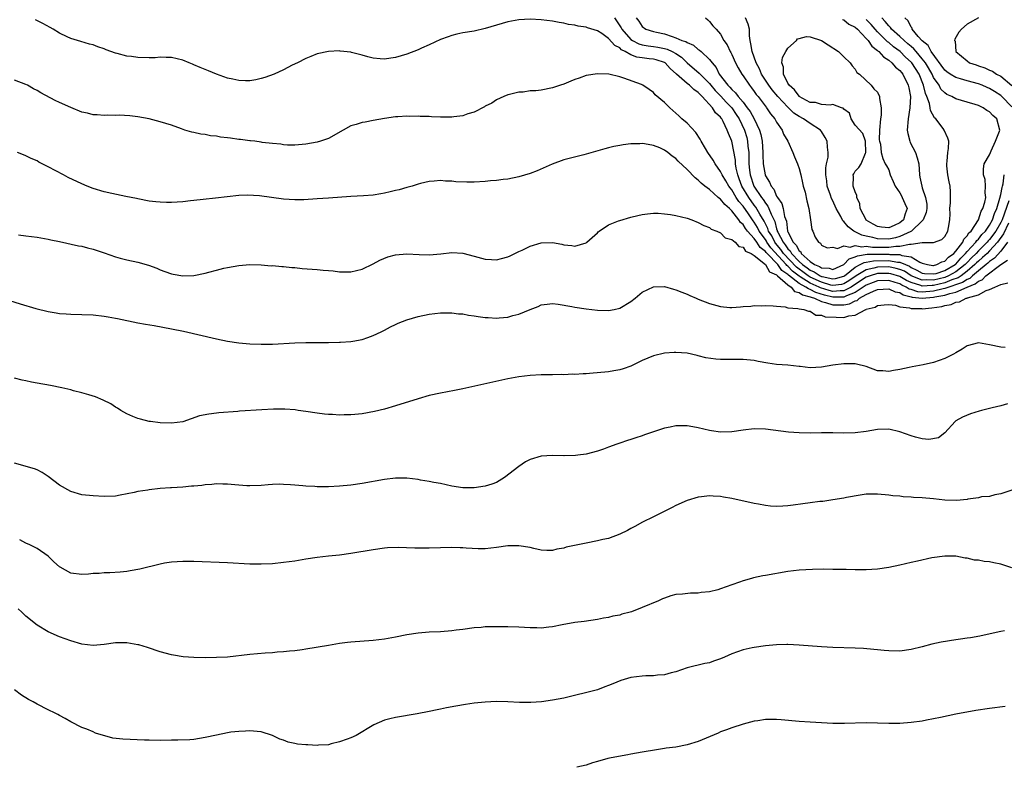
# Model space of a CAD drawing. Units: inches. Extents: x 2619000 to 2622000, y 1536000 to 1539000.
# Drawn here: x 2621096 to 2621272, y 1537304 to 1537437 of the extents above; entities that cross this region are included whole.
import ezdxf

# ---------------------------------------------------------------- set-up
doc = ezdxf.new("R2010")
doc.units = ezdxf.units.IN
doc.header["$MEASUREMENT"] = 0
doc.layers.add('LD26191536_10ft', color=133, linetype='Continuous')

msp = doc.modelspace()

# ---------------------------------------------------------------- linework, layer by layer
at = {"layer": 'LD26191536_10ft'}
for points, elevation in [([(2621272.41, 1537404.41), (2621271.23, 1537401), (2621271, 1537400.53), (2621270.12, 1537399), (2621269, 1537397.46), (2621268.77, 1537397.23), (2621268.6, 1537397), (2621267, 1537395.44), (2621266.58, 1537395), (2621265.78, 1537394.22), (2621265, 1537393.37), (2621264.81, 1537393.19), (2621264.66, 1537393), (2621263, 1537391.72), (2621261.67, 1537391), (2621261, 1537390.73), (2621259, 1537390.24), (2621257.73, 1537390.27), (2621257, 1537390.22), (2621254.99, 1537390.99), (2621253.82, 1537391.82), (2621253, 1537392.14), (2621252.34, 1537392.34), (2621251, 1537392.58), (2621249, 1537392.55), (2621248.36, 1537392.36), (2621247, 1537392.1), (2621245.2, 1537391), (2621243.89, 1537390.11), (2621243, 1537389.57), (2621242.55, 1537389.45), (2621241, 1537389.26), (2621240.66, 1537389.34), (2621239, 1537389.85), (2621237, 1537390.75), (2621236.6, 1537391), (2621235.69, 1537391.69), (2621235, 1537392.17), (2621234.53, 1537392.53), (2621232.22, 1537395), (2621231.73, 1537395.73), (2621230.81, 1537396.81), (2621230.68, 1537397), (2621230.12, 1537398.12), (2621229.56, 1537399), (2621229.45, 1537399.45), (2621228.77, 1537400.77), (2621228, 1537402), (2621227.26, 1537403.26), (2621227, 1537403.59), (2621226.01, 1537405), (2621224.81, 1537407), (2621224.33, 1537408.33), (2621224.06, 1537409), (2621223.78, 1537410.22), (2621223.67, 1537411), (2621223.64, 1537411.64), (2621223, 1537415), (2621222.38, 1537416.38), (2621222.19, 1537417), (2621221.47, 1537418.53), (2621221.21, 1537419), (2621221.11, 1537419.11), (2621221, 1537419.28), (2621220.09, 1537420.09), (2621219.58, 1537421), (2621217.72, 1537423), (2621217.33, 1537423.33), (2621217, 1537423.73), (2621216.22, 1537424.22), (2621215.47, 1537425), (2621215, 1537425.34), (2621213.14, 1537427), (2621212.02, 1537428.02), (2621211.09, 1537429), (2621211, 1537429.06), (2621209.51, 1537429.51), (2621209, 1537429.63), (2621208.27, 1537429.73), (2621207, 1537429.87), (2621206.03, 1537430.03), (2621205, 1537430.42), (2621203.97, 1537431), (2621203.32, 1537431.32), (2621203, 1537431.65), (2621202.1, 1537432.1), (2621201, 1537433.36), (2621199.79, 1537434.21), (2621199, 1537434.7), (2621197.24, 1537435.24), (2621197, 1537435.38), (2621195.55, 1537435.55), (2621195, 1537435.74), (2621193.84, 1537435.84), (2621193, 1537436.09), (2621192.19, 1537436.19), (2621191, 1537436.44), (2621189, 1537436.69), (2621187, 1537436.79), (2621185, 1537436.68), (2621183, 1537436.32), (2621181, 1537435.73), (2621179, 1537435.1), (2621177, 1537434.66), (2621175, 1537434.36), (2621173.91, 1537434.09), (2621173, 1537433.9), (2621172.39, 1537433.61), (2621171, 1537433.14), (2621169, 1537432.2), (2621167.61, 1537431.61), (2621167, 1537431.32), (2621165, 1537430.57), (2621163, 1537429.98), (2621162.14, 1537429.86), (2621161, 1537429.65), (2621160.26, 1537429.74), (2621159, 1537429.83), (2621158.05, 1537430.05), (2621157, 1537430.39), (2621155.13, 1537430.87), (2621155, 1537430.89), (2621153.09, 1537431.09), (2621153, 1537431.12), (2621151, 1537431.04), (2621149, 1537430.59), (2621147.85, 1537430.15), (2621147, 1537429.8), (2621145.51, 1537429), (2621144.56, 1537428.56), (2621143, 1537427.78), (2621141.32, 1537427), (2621139.63, 1537426.37), (2621139, 1537426.19), (2621138.04, 1537425.96), (2621137, 1537425.8), (2621136.2, 1537425.8), (2621135, 1537425.86), (2621133.92, 1537426.08), (2621133, 1537426.29), (2621131, 1537426.98), (2621129.59, 1537427.59), (2621129, 1537427.8), (2621128.14, 1537428.14), (2621127, 1537428.66), (2621126.74, 1537428.74), (2621126.16, 1537429), (2621125, 1537429.47), (2621123, 1537429.94), (2621122.07, 1537429.93), (2621121, 1537429.99), (2621120.1, 1537429.9), (2621119, 1537429.91), (2621117, 1537429.95), (2621115.86, 1537430.14), (2621115, 1537430.21), (2621113.31, 1537430.69), (2621113, 1537430.72), (2621112.15, 1537431), (2621111.31, 1537431.31), (2621111, 1537431.5), (2621109.85, 1537431.85), (2621109, 1537432.22), (2621108.36, 1537432.36), (2621106.8, 1537432.8), (2621105, 1537433.33), (2621104.35, 1537433.65), (2621103, 1537434.28), (2621101.86, 1537435), (2621101.32, 1537435.32), (2621100.03, 1537436.03), (2621098.7, 1537436.7)], 8810), ([(2621202.04, 1537437), (2621203.25, 1537435.25), (2621203.37, 1537435), (2621205, 1537433.17), (2621205.25, 1537433), (2621206.41, 1537432.41), (2621207, 1537432.24), (2621208.05, 1537432.05), (2621209, 1537431.94), (2621209.81, 1537431.81), (2621211, 1537431.54), (2621211.43, 1537431.43), (2621212.36, 1537431), (2621213, 1537430.66), (2621214.02, 1537430.02), (2621215, 1537429.03), (2621217.18, 1537427.18), (2621217.32, 1537427), (2621219, 1537425.3), (2621219.23, 1537425), (2621220.04, 1537424.04), (2621221.04, 1537423.04), (2621221.99, 1537421.99), (2621223, 1537420.95), (2621223.8, 1537419.8), (2621224.32, 1537419), (2621225.29, 1537417), (2621225.67, 1537415.67), (2621225.82, 1537415), (2621225.88, 1537414.12), (2621226.01, 1537413), (2621226.05, 1537412.05), (2621226.06, 1537411), (2621226.17, 1537409.83), (2621226.26, 1537409), (2621226.94, 1537407), (2621228.28, 1537405), (2621228.6, 1537404.6), (2621229, 1537403.95), (2621229.43, 1537403.43), (2621229.62, 1537403), (2621230, 1537402), (2621230.67, 1537400.67), (2621231, 1537399.41), (2621231.11, 1537399.11), (2621231.12, 1537399), (2621231.21, 1537398.79), (2621232.14, 1537397), (2621232.53, 1537396.53), (2621233, 1537395.83), (2621233.44, 1537395.44), (2621233.66, 1537395), (2621235, 1537393.57), (2621235.61, 1537393), (2621236.43, 1537392.43), (2621237, 1537391.99), (2621237.72, 1537391.72), (2621238.79, 1537391), (2621239, 1537390.9), (2621239.14, 1537390.86), (2621241, 1537390.46), (2621241.48, 1537390.52), (2621243, 1537390.93), (2621243.11, 1537391), (2621245, 1537392.53), (2621245.93, 1537393), (2621246.61, 1537393.39), (2621247, 1537393.44), (2621248.3, 1537393.7), (2621251, 1537393.71), (2621252.57, 1537393.43), (2621253, 1537393.43), (2621254, 1537393), (2621254.71, 1537392.71), (2621255, 1537392.51), (2621256.04, 1537392.04), (2621257, 1537391.45), (2621257.39, 1537391.39), (2621259, 1537391.33), (2621259.44, 1537391.44), (2621261, 1537391.97), (2621262.88, 1537393), (2621263, 1537393.11), (2621263.85, 1537394.15), (2621264.73, 1537395), (2621265, 1537395.33), (2621266.55, 1537397), (2621266.72, 1537397.28), (2621267, 1537397.52), (2621267.64, 1537398.36), (2621268.26, 1537399), (2621269, 1537400.05), (2621269.53, 1537401), (2621269.89, 1537402.11), (2621270.29, 1537403), (2621270.85, 1537404.85), (2621271, 1537405.49), (2621271.23, 1537406.77), (2621271.33, 1537407), (2621271.44, 1537407.44), (2621271.63, 1537409)], 8820), ([(2621205.93, 1537437), (2621206.41, 1537436.41), (2621207, 1537435.47), (2621207.66, 1537435), (2621209, 1537434.6), (2621209.53, 1537434.47), (2621211, 1537434.16), (2621212.33, 1537433.67), (2621213, 1537433.48), (2621214.07, 1537433), (2621214.78, 1537432.78), (2621215, 1537432.62), (2621216.13, 1537432.13), (2621217, 1537431.4), (2621217.25, 1537431.25), (2621217.5, 1537431), (2621219, 1537429.6), (2621219.48, 1537429), (2621220.19, 1537428.19), (2621220.75, 1537427), (2621222.27, 1537425), (2621222.65, 1537424.65), (2621223, 1537424.23), (2621223.66, 1537423.66), (2621224.12, 1537423), (2621225, 1537421.96), (2621225.76, 1537421), (2621226.29, 1537420.29), (2621226.97, 1537419), (2621227.96, 1537417), (2621228.19, 1537416.19), (2621228.41, 1537415), (2621228.54, 1537413), (2621228.54, 1537412.54), (2621228.62, 1537411), (2621228.94, 1537409), (2621229, 1537408.85), (2621229.74, 1537407.74), (2621230, 1537407), (2621230.48, 1537406.48), (2621231, 1537405.24), (2621231.14, 1537405), (2621231.93, 1537403.93), (2621232.16, 1537403), (2621232.42, 1537401.58), (2621232.73, 1537400.73), (2621232.93, 1537399), (2621233, 1537398.83), (2621233.92, 1537397), (2621234.49, 1537396.49), (2621235, 1537395.48), (2621235.29, 1537395.29), (2621235.4, 1537395), (2621237, 1537393.54), (2621237.78, 1537393), (2621238.67, 1537392.67), (2621239, 1537392.45), (2621240.38, 1537392.38), (2621241, 1537392.15), (2621243, 1537393.03), (2621243.94, 1537394.06), (2621245, 1537394.37), (2621245.4, 1537394.6), (2621247.16, 1537394.84), (2621251, 1537394.84), (2621251.2, 1537394.8), (2621253, 1537394.8), (2621253.36, 1537394.64), (2621255, 1537394.41), (2621256.54, 1537393.46), (2621257, 1537393.28), (2621257.95, 1537393), (2621258.86, 1537392.86), (2621259, 1537392.86), (2621259.57, 1537393), (2621260.48, 1537393.52), (2621261, 1537393.63), (2621261.66, 1537394.34), (2621262.62, 1537395), (2621263, 1537395.42), (2621264.21, 1537397), (2621264.43, 1537397.57), (2621265, 1537398.13), (2621265.32, 1537398.68), (2621265.7, 1537399), (2621267.04, 1537401), (2621267.49, 1537402.51), (2621267.82, 1537403), (2621268.17, 1537404.17), (2621268.31, 1537405), (2621268.2, 1537405.8), (2621268.29, 1537407), (2621268.19, 1537408.19), (2621267.9, 1537409), (2621267.9, 1537410.1), (2621268.05, 1537411), (2621269, 1537412.58), (2621269.14, 1537413), (2621269.31, 1537413.31), (2621270.06, 1537415), (2621270.79, 1537416.79), (2621270.84, 1537417), (2621270.28, 1537419), (2621269.58, 1537419.58), (2621269, 1537420.27), (2621268.5, 1537420.5), (2621267.86, 1537421), (2621267, 1537421.39), (2621266.41, 1537421.59), (2621265, 1537421.98), (2621263, 1537422.57), (2621262.27, 1537423), (2621261.38, 1537423.38), (2621261, 1537423.62), (2621260.33, 1537424.33), (2621259.98, 1537425), (2621259, 1537426.41), (2621258.73, 1537427), (2621258.1, 1537428.1), (2621257.55, 1537429), (2621257, 1537429.71), (2621255.87, 1537431), (2621255.49, 1537431.49), (2621255, 1537431.9), (2621254.42, 1537432.42), (2621253.73, 1537433), (2621253, 1537433.7), (2621251.51, 1537435), (2621251.31, 1537435.31), (2621251, 1537435.58), (2621250.38, 1537436.38), (2621249.78, 1537437)], 8830), ([(2621218.32, 1537437), (2621218.69, 1537436.69), (2621219, 1537436.39), (2621219.63, 1537435.63), (2621220.21, 1537435), (2621221, 1537434.1), (2621221.58, 1537433), (2621222.19, 1537432.19), (2621222.71, 1537431), (2621222.82, 1537430.82), (2621223, 1537430.47), (2621223.67, 1537429), (2621224.11, 1537428.11), (2621224.79, 1537427), (2621225, 1537426.71), (2621226.14, 1537425), (2621226.54, 1537424.54), (2621227, 1537423.91), (2621227.37, 1537423.37), (2621227.68, 1537423), (2621229.11, 1537421.11), (2621229.21, 1537421), (2621229.93, 1537419.93), (2621230.68, 1537419), (2621231, 1537418.39), (2621231.96, 1537417), (2621232.24, 1537416.25), (2621232.98, 1537415), (2621233.91, 1537413), (2621234.21, 1537412.21), (2621234.7, 1537411), (2621235, 1537410.15), (2621235.29, 1537409), (2621235.59, 1537407.59), (2621235.75, 1537407), (2621236.06, 1537405.94), (2621236.41, 1537404.41), (2621236.76, 1537403), (2621237.05, 1537401), (2621237.26, 1537399.26), (2621237.43, 1537399), (2621237.9, 1537397.9), (2621238.45, 1537397), (2621238.81, 1537396.81), (2621239, 1537396.47), (2621240.01, 1537396.01), (2621241, 1537396.1), (2621241.88, 1537395.88), (2621243, 1537396.33), (2621244.14, 1537396.14), (2621245, 1537396.42), (2621246.19, 1537396.19), (2621247, 1537396.3), (2621248.12, 1537396.12), (2621249, 1537396.12), (2621251, 1537396.09), (2621252.3, 1537396.3), (2621253, 1537396.3), (2621254.69, 1537396.68), (2621255, 1537396.64), (2621256.97, 1537396.97), (2621257, 1537396.95), (2621258.96, 1537396.96), (2621259, 1537396.95), (2621260.51, 1537397.49), (2621261, 1537398.01), (2621261.56, 1537399), (2621261.65, 1537399.65), (2621261.89, 1537401), (2621261.94, 1537402.06), (2621261.93, 1537403), (2621262.02, 1537404.02), (2621262.05, 1537405), (2621262.01, 1537406.01), (2621261.94, 1537407), (2621261.76, 1537407.76), (2621261.55, 1537409), (2621261.38, 1537410.62), (2621261.36, 1537411), (2621261.46, 1537411.46), (2621261.56, 1537413), (2621261.7, 1537413.7), (2621261.74, 1537415), (2621261.56, 1537415.56), (2621260.92, 1537417), (2621260.73, 1537417.27), (2621259.41, 1537419), (2621259.2, 1537419.2), (2621258.47, 1537420.47), (2621258.42, 1537421), (2621258.28, 1537421.72), (2621257.79, 1537423), (2621257.54, 1537423.54), (2621257.22, 1537425), (2621256.42, 1537427), (2621255.12, 1537429), (2621255, 1537429.13), (2621254.01, 1537430.01), (2621253.02, 1537431.02), (2621251.86, 1537431.86), (2621251, 1537432.61), (2621250.77, 1537432.77), (2621250.56, 1537433), (2621249, 1537434.52), (2621248.57, 1537435), (2621247.85, 1537435.85), (2621247, 1537436.73)], 8840), ([(2621242.76, 1537436.76), (2621243, 1537436.67), (2621243.91, 1537435.91), (2621245, 1537435.36), (2621245.42, 1537435), (2621247, 1537433.37), (2621247.33, 1537433), (2621247.99, 1537431.99), (2621249, 1537431.22), (2621249.11, 1537431.11), (2621249.26, 1537431), (2621250.06, 1537430.06), (2621251, 1537429.47), (2621251.58, 1537429), (2621252.23, 1537428.23), (2621253, 1537427.61), (2621253.26, 1537427.26), (2621253.5, 1537427), (2621254.5, 1537425), (2621254.57, 1537424.57), (2621254.88, 1537423), (2621254.78, 1537421), (2621254.48, 1537419), (2621254.32, 1537417), (2621254.42, 1537416.42), (2621254.75, 1537415), (2621254.81, 1537414.81), (2621255.78, 1537413), (2621256.07, 1537412.07), (2621256.35, 1537411), (2621256.48, 1537409), (2621256.58, 1537408.58), (2621256.89, 1537407), (2621257, 1537406.72), (2621257.58, 1537405), (2621257.79, 1537403.79), (2621257.81, 1537403), (2621257.68, 1537402.32), (2621257.16, 1537401), (2621257, 1537400.83), (2621255.04, 1537398.96), (2621254.93, 1537398.93), (2621253, 1537398.01), (2621252.22, 1537397.78), (2621251, 1537397.52), (2621249, 1537397.58), (2621248.17, 1537397.83), (2621247, 1537398.09), (2621246.23, 1537398.23), (2621244.76, 1537399), (2621243.75, 1537399.75), (2621243, 1537400.68), (2621242.82, 1537400.82), (2621242.44, 1537401.56), (2621241.64, 1537403), (2621241, 1537404.37), (2621240.79, 1537404.79), (2621240.6, 1537405.4), (2621240.03, 1537407), (2621239.93, 1537407.93), (2621239.76, 1537409), (2621239.75, 1537410.25), (2621239.9, 1537411), (2621240.17, 1537412.17), (2621240.18, 1537413), (2621240.06, 1537413.94), (2621240.02, 1537415), (2621239.66, 1537415.66), (2621239, 1537416.78), (2621238.85, 1537417), (2621237, 1537418.18), (2621235.79, 1537419), (2621235, 1537419.41), (2621234.04, 1537420.04), (2621233, 1537421.08), (2621231.2, 1537423), (2621230.2, 1537424.2), (2621229.62, 1537425), (2621228.31, 1537427), (2621227.93, 1537427.93), (2621227.33, 1537429), (2621226.62, 1537431), (2621226.42, 1537432.42), (2621226.27, 1537433), (2621226.18, 1537433.82), (2621226.15, 1537435), (2621225.91, 1537435.91), (2621225.43, 1537437)], 8850), ([(2621273, 1537421.17), (2621271.2, 1537423), (2621271, 1537423.18), (2621269.9, 1537423.9), (2621269, 1537424.44), (2621268.6, 1537424.6), (2621267.69, 1537425), (2621267, 1537425.26), (2621265, 1537425.79), (2621263.84, 1537426.16), (2621263, 1537426.37), (2621261.97, 1537427), (2621261.4, 1537427.4), (2621261, 1537427.71), (2621258.59, 1537431), (2621258.07, 1537432.07), (2621257, 1537432.92), (2621256.28, 1537433.72), (2621255.21, 1537435), (2621255.18, 1537435.18), (2621255, 1537435.36), (2621254.48, 1537436.48), (2621253.87, 1537437)], 8820), ([(2621267, 1537437), (2621265, 1537435.91), (2621263.98, 1537435), (2621263.5, 1537434.5), (2621262.78, 1537433.22), (2621262.77, 1537433), (2621262.86, 1537432.86), (2621262.99, 1537431), (2621265, 1537429.34), (2621265.43, 1537429), (2621266.63, 1537428.63), (2621267, 1537428.48), (2621268.13, 1537428.13), (2621269, 1537427.72), (2621269.52, 1537427.52), (2621270.25, 1537427), (2621271, 1537426.64), (2621273, 1537424.94)], 8810), ([(2621272.38, 1537400.38), (2621271.5, 1537398.5), (2621270.42, 1537397), (2621269, 1537395.44), (2621268.55, 1537395), (2621267.75, 1537394.25), (2621267, 1537393.63), (2621266.68, 1537393.32), (2621266.39, 1537393), (2621265, 1537391.81), (2621263.92, 1537391), (2621263.38, 1537390.62), (2621262.26, 1537390.26), (2621261, 1537389.76), (2621259, 1537389.27), (2621258.73, 1537389.27), (2621257, 1537389.15), (2621256.75, 1537389.25), (2621255, 1537389.79), (2621254.17, 1537390.17), (2621253, 1537390.88), (2621251.38, 1537391.38), (2621251, 1537391.44), (2621249, 1537391.39), (2621247.68, 1537391), (2621247, 1537390.76), (2621244.73, 1537389.27), (2621244.29, 1537389), (2621243, 1537388.35), (2621242.34, 1537388.34), (2621241, 1537388.2), (2621240.36, 1537388.36), (2621238.84, 1537388.84), (2621238.57, 1537389), (2621237, 1537389.71), (2621235.18, 1537390.82), (2621235, 1537390.92), (2621233.83, 1537391.83), (2621233, 1537392.72), (2621232.83, 1537392.83), (2621232.71, 1537393), (2621229.98, 1537395.98), (2621229.27, 1537397), (2621229.18, 1537397.18), (2621229, 1537397.46), (2621227.89, 1537399), (2621227.6, 1537399.6), (2621227, 1537400.55), (2621226.8, 1537400.8), (2621225.95, 1537402.05), (2621225, 1537403.41), (2621224.27, 1537404.27), (2621223.78, 1537405), (2621223, 1537406.32), (2621222.68, 1537406.68), (2621222.45, 1537407), (2621221.94, 1537407.94), (2621221.3, 1537409), (2621221, 1537409.64), (2621220.03, 1537411), (2621219.66, 1537411.66), (2621218.73, 1537413), (2621218.28, 1537413.72), (2621217.53, 1537415), (2621217.36, 1537415.36), (2621216.55, 1537416.55), (2621215, 1537418.22), (2621214.1, 1537419), (2621213.55, 1537419.55), (2621212.5, 1537420.5), (2621211.93, 1537421), (2621211, 1537421.94), (2621209.32, 1537423.32), (2621209, 1537423.71), (2621208.25, 1537424.25), (2621207.14, 1537425), (2621206.89, 1537425.11), (2621203.73, 1537426.27), (2621203, 1537426.49), (2621201.02, 1537426.98), (2621199, 1537427.06), (2621197, 1537426.72), (2621195.73, 1537426.27), (2621195, 1537426.03), (2621194.29, 1537425.71), (2621193, 1537425.19), (2621192.45, 1537425), (2621191, 1537424.52), (2621189, 1537424.15), (2621188.02, 1537424.02), (2621187, 1537423.98), (2621185.77, 1537423.77), (2621185, 1537423.75), (2621183.33, 1537423.33), (2621183, 1537423.28), (2621182.28, 1537423), (2621181, 1537422.4), (2621180.18, 1537421.82), (2621179, 1537421.27), (2621178.85, 1537421.15), (2621177, 1537420.19), (2621175.88, 1537419.88), (2621175, 1537419.52), (2621173.36, 1537419.36), (2621173, 1537419.29), (2621171.32, 1537419.32), (2621171, 1537419.31), (2621169.37, 1537419.37), (2621169, 1537419.4), (2621167.4, 1537419.4), (2621167, 1537419.46), (2621165.42, 1537419.42), (2621165, 1537419.47), (2621163.37, 1537419.37), (2621163, 1537419.37), (2621161, 1537419.08), (2621159, 1537418.72), (2621157.56, 1537418.44), (2621157, 1537418.37), (2621155.98, 1537418.02), (2621155, 1537417.74), (2621153.64, 1537417), (2621151, 1537415.49), (2621149.56, 1537415), (2621149, 1537414.83), (2621147, 1537414.49), (2621145.64, 1537414.36), (2621145, 1537414.32), (2621143.69, 1537414.31), (2621143, 1537414.36), (2621142.48, 1537414.48), (2621141, 1537414.59), (2621139.19, 1537414.81), (2621139, 1537414.85), (2621137.84, 1537415), (2621137.11, 1537415.11), (2621137, 1537415.11), (2621135.34, 1537415.34), (2621135, 1537415.35), (2621133.54, 1537415.54), (2621133, 1537415.62), (2621131.74, 1537415.74), (2621131, 1537415.93), (2621129.97, 1537415.97), (2621129, 1537416.22), (2621128.26, 1537416.26), (2621127, 1537416.55), (2621126.62, 1537416.62), (2621125.4, 1537417), (2621124.8, 1537417.2), (2621123, 1537417.87), (2621121, 1537418.49), (2621119, 1537419), (2621117, 1537419.37), (2621115.54, 1537419.54), (2621113.65, 1537419.65), (2621113, 1537419.62), (2621111.66, 1537419.66), (2621111, 1537419.59), (2621109.73, 1537419.73), (2621109, 1537419.72), (2621108, 1537420), (2621107, 1537420.21), (2621105, 1537421.04), (2621103, 1537421.95), (2621102.26, 1537422.26), (2621099.65, 1537423.65), (2621099, 1537424.05), (2621098.36, 1537424.36), (2621097.27, 1537425), (2621097, 1537425.15), (2621095, 1537425.91)], 8800), ([(2621272.21, 1537397), (2621271, 1537395.41), (2621269.87, 1537394.13), (2621269, 1537393.55), (2621268.71, 1537393.29), (2621268.37, 1537393), (2621267, 1537391.89), (2621265.94, 1537391), (2621265.46, 1537390.54), (2621265, 1537390.37), (2621264.19, 1537389.81), (2621261, 1537388.75), (2621260.69, 1537388.7), (2621259, 1537388.24), (2621257, 1537388.09), (2621256.17, 1537388.17), (2621255, 1537388.56), (2621254.65, 1537388.65), (2621254.13, 1537389), (2621253.36, 1537389.36), (2621253, 1537389.57), (2621252.16, 1537389.84), (2621251, 1537390.17), (2621249, 1537390.09), (2621248.2, 1537389.8), (2621247, 1537389.35), (2621245, 1537388.05), (2621243.45, 1537387.45), (2621243, 1537387.22), (2621241.19, 1537387.19), (2621241, 1537387.17), (2621239.55, 1537387.55), (2621238.01, 1537388.01), (2621237, 1537388.58), (2621236.66, 1537388.66), (2621236.21, 1537389), (2621235, 1537389.64), (2621233.13, 1537391.13), (2621233, 1537391.26), (2621231.95, 1537391.95), (2621231.21, 1537393), (2621229.29, 1537395), (2621229.15, 1537395.15), (2621229, 1537395.37), (2621228.07, 1537396.07), (2621227.47, 1537397), (2621227, 1537397.68), (2621225.81, 1537399), (2621225.45, 1537399.45), (2621225, 1537400.16), (2621224.53, 1537400.53), (2621224.25, 1537401), (2621223, 1537402.61), (2621222.59, 1537403), (2621221.73, 1537403.73), (2621221, 1537404.66), (2621220.78, 1537404.78), (2621220.56, 1537405), (2621219, 1537406.38), (2621218.18, 1537407), (2621217.53, 1537407.53), (2621217, 1537408.09), (2621216.46, 1537408.46), (2621215, 1537409.99), (2621213.43, 1537411.43), (2621213, 1537411.92), (2621212.33, 1537412.33), (2621211.59, 1537413), (2621211, 1537413.43), (2621210.18, 1537413.82), (2621209, 1537414.28), (2621207.42, 1537414.58), (2621207, 1537414.61), (2621206.57, 1537414.57), (2621205, 1537414.56), (2621203.62, 1537414.38), (2621203, 1537414.27), (2621201.95, 1537414.05), (2621201, 1537413.81), (2621200.35, 1537413.65), (2621196.59, 1537412.59), (2621193, 1537411.67), (2621190.91, 1537410.91), (2621188.26, 1537409.74), (2621187, 1537409.27), (2621185, 1537408.66), (2621183, 1537408.27), (2621182.19, 1537408.19), (2621181, 1537408.02), (2621179.94, 1537407.94), (2621179, 1537407.83), (2621177, 1537407.71), (2621175.69, 1537407.69), (2621173.77, 1537407.77), (2621173, 1537407.88), (2621171.88, 1537407.88), (2621171, 1537408), (2621169.87, 1537407.87), (2621169, 1537407.83), (2621167.46, 1537407.46), (2621167, 1537407.33), (2621165.93, 1537407), (2621165, 1537406.75), (2621163.65, 1537406.35), (2621163, 1537406.21), (2621162.03, 1537405.97), (2621161, 1537405.73), (2621160.35, 1537405.65), (2621159, 1537405.42), (2621157.28, 1537405.28), (2621155, 1537405.15), (2621151, 1537404.85), (2621149, 1537404.72), (2621146.59, 1537404.59), (2621145, 1537404.56), (2621143, 1537404.66), (2621138.73, 1537405.27), (2621136.57, 1537405.42), (2621135, 1537405.36), (2621130.86, 1537404.86), (2621128.64, 1537404.64), (2621127, 1537404.45), (2621126.41, 1537404.41), (2621125, 1537404.23), (2621123, 1537404.11), (2621122.1, 1537404.1), (2621121, 1537404.14), (2621120.19, 1537404.19), (2621119, 1537404.35), (2621117, 1537404.71), (2621116.77, 1537404.77), (2621114.85, 1537405.15), (2621112.32, 1537405.68), (2621111, 1537405.99), (2621109, 1537406.6), (2621107.96, 1537407), (2621107, 1537407.43), (2621104.57, 1537408.57), (2621103.71, 1537409), (2621101, 1537410.46), (2621099.31, 1537411.31), (2621099, 1537411.49), (2621097.92, 1537411.92), (2621097, 1537412.43), (2621096.57, 1537412.57), (2621095.53, 1537413)], 8790), ([(2621095.71, 1537398.29), (2621097, 1537398.14), (2621099, 1537397.89), (2621100.33, 1537397.67), (2621101, 1537397.55), (2621101.44, 1537397.44), (2621103, 1537397.12), (2621106.38, 1537396.38), (2621107, 1537396.27), (2621108, 1537396), (2621109, 1537395.77), (2621111, 1537395.09), (2621113, 1537394.37), (2621113.83, 1537394.17), (2621115, 1537393.84), (2621117, 1537393.44), (2621118.92, 1537392.92), (2621120.36, 1537392.36), (2621121, 1537392.07), (2621121.79, 1537391.79), (2621123, 1537391.33), (2621123.29, 1537391.29), (2621125, 1537390.98), (2621127, 1537391.06), (2621129, 1537391.49), (2621129.68, 1537391.68), (2621131, 1537392.03), (2621132.35, 1537392.35), (2621133, 1537392.49), (2621135, 1537392.82), (2621137, 1537393.01), (2621139, 1537392.98), (2621140.81, 1537392.81), (2621141, 1537392.82), (2621142.66, 1537392.66), (2621143, 1537392.65), (2621144.5, 1537392.5), (2621145, 1537392.48), (2621146.33, 1537392.33), (2621149, 1537392.11), (2621150.04, 1537392.04), (2621151, 1537391.93), (2621151.87, 1537391.87), (2621153, 1537391.71), (2621153.73, 1537391.73), (2621155, 1537391.69), (2621157, 1537392.19), (2621159, 1537393.14), (2621160.19, 1537393.81), (2621161.63, 1537394.37), (2621163, 1537394.73), (2621165, 1537394.91), (2621167.19, 1537394.81), (2621169, 1537394.77), (2621171.08, 1537394.92), (2621173, 1537395.14), (2621175, 1537395.03), (2621177, 1537394.53), (2621179, 1537394), (2621180.09, 1537393.91), (2621181, 1537393.87), (2621181.92, 1537394.08), (2621183, 1537394.37), (2621183.41, 1537394.59), (2621185, 1537395.34), (2621185.61, 1537395.61), (2621187, 1537396.29), (2621189, 1537396.89), (2621191, 1537396.96), (2621192.67, 1537396.67), (2621193, 1537396.55), (2621194.42, 1537396.42), (2621195, 1537396.29), (2621197, 1537396.91), (2621197.12, 1537397), (2621199, 1537398.69), (2621199.15, 1537398.85), (2621199.35, 1537399), (2621201, 1537400.1), (2621202.79, 1537400.79), (2621203, 1537400.88), (2621205, 1537401.45), (2621206.25, 1537401.75), (2621207, 1537401.92), (2621207.95, 1537402.05), (2621209, 1537402.16), (2621209.84, 1537402.16), (2621211, 1537402.09), (2621212.07, 1537401.93), (2621213, 1537401.77), (2621215, 1537401.27), (2621215.84, 1537401), (2621217, 1537400.54), (2621217.98, 1537399.98), (2621219, 1537399.62), (2621219.33, 1537399.33), (2621220.3, 1537399), (2621221, 1537398.68), (2621221.8, 1537397.8), (2621223, 1537397.47), (2621223.57, 1537397), (2621224.24, 1537396.24), (2621225, 1537396.1), (2621225.43, 1537395.43), (2621226.46, 1537395), (2621227, 1537394.65), (2621229, 1537393), (2621229.73, 1537391.73), (2621231, 1537391.17), (2621231.07, 1537391.07), (2621231.18, 1537391), (2621233, 1537389.39), (2621233.57, 1537389), (2621234.21, 1537388.21), (2621235, 1537388.05), (2621235.59, 1537387.59), (2621237, 1537387.28), (2621237.18, 1537387.18), (2621237.78, 1537387), (2621239, 1537386.41), (2621239.73, 1537386.27), (2621241, 1537385.82), (2621242.19, 1537385.81), (2621243, 1537385.82), (2621244.02, 1537385.98), (2621245, 1537386.52), (2621245.39, 1537386.61), (2621245.79, 1537387), (2621247, 1537387.67), (2621248.28, 1537388.28), (2621249, 1537388.55), (2621251, 1537388.7), (2621252.16, 1537388.16), (2621253, 1537388.01), (2621253.6, 1537387.6), (2621255, 1537387.27), (2621255.2, 1537387.2), (2621257, 1537387.02), (2621259, 1537387.19), (2621259.26, 1537387.26), (2621261, 1537387.58), (2621261.88, 1537387.88), (2621263, 1537388.1), (2621264.98, 1537388.98), (2621266.45, 1537389.55), (2621267, 1537390.07), (2621267.69, 1537390.31), (2621268.32, 1537391), (2621271, 1537393.04), (2621272.21, 1537393.79)], 8780), ([(2621093.13, 1537386.87), (2621095.98, 1537386.02), (2621098.8, 1537385.2), (2621101, 1537384.63), (2621102.39, 1537384.39), (2621103, 1537384.29), (2621104.2, 1537384.2), (2621105, 1537384.15), (2621107, 1537384.11), (2621109, 1537384.04), (2621111, 1537383.83), (2621111.69, 1537383.69), (2621113, 1537383.46), (2621113.37, 1537383.37), (2621117, 1537382.64), (2621118.38, 1537382.38), (2621119.88, 1537382.12), (2621123, 1537381.54), (2621125.11, 1537381.11), (2621131, 1537379.75), (2621133, 1537379.33), (2621135.04, 1537379.04), (2621137, 1537378.88), (2621139, 1537378.8), (2621141, 1537378.82), (2621145, 1537379.04), (2621147, 1537379.11), (2621151, 1537379.13), (2621153, 1537379.15), (2621153.18, 1537379.18), (2621155, 1537379.28), (2621155.37, 1537379.37), (2621157, 1537379.63), (2621158.01, 1537380.01), (2621159, 1537380.34), (2621160.43, 1537381), (2621161, 1537381.3), (2621162.09, 1537381.91), (2621163, 1537382.31), (2621163.46, 1537382.54), (2621165, 1537383.16), (2621167, 1537383.77), (2621169, 1537384.17), (2621171, 1537384.39), (2621172.38, 1537384.38), (2621173, 1537384.4), (2621174.24, 1537384.24), (2621175, 1537384.21), (2621176.01, 1537384.01), (2621177, 1537383.89), (2621177.75, 1537383.75), (2621179, 1537383.59), (2621179.54, 1537383.54), (2621181, 1537383.46), (2621181.5, 1537383.5), (2621183, 1537383.64), (2621183.9, 1537383.9), (2621185, 1537384.17), (2621187, 1537385.01), (2621188.44, 1537385.56), (2621189, 1537385.8), (2621190.03, 1537385.97), (2621191, 1537386.05), (2621192.03, 1537385.97), (2621194.46, 1537385.54), (2621195, 1537385.41), (2621197, 1537385.09), (2621199, 1537384.86), (2621201, 1537384.81), (2621201.98, 1537385), (2621203, 1537385.24), (2621205, 1537386.43), (2621205.75, 1537387), (2621207, 1537388.09), (2621209, 1537389.04), (2621211, 1537389.07), (2621212.6, 1537388.6), (2621213, 1537388.53), (2621214.08, 1537388.08), (2621215, 1537387.74), (2621215.52, 1537387.52), (2621216.62, 1537387), (2621217, 1537386.84), (2621219, 1537386.08), (2621220.3, 1537385.7), (2621221, 1537385.53), (2621222.62, 1537385.38), (2621223, 1537385.37), (2621224.53, 1537385.47), (2621225, 1537385.52), (2621226.39, 1537385.61), (2621227, 1537385.69), (2621228.35, 1537385.65), (2621229, 1537385.73), (2621230.36, 1537385.64), (2621231, 1537385.58), (2621232.51, 1537385.49), (2621233, 1537385.29), (2621234.8, 1537385.2), (2621235, 1537385.11), (2621235.85, 1537385), (2621236.69, 1537384.69), (2621237, 1537384.72), (2621237.99, 1537383.99), (2621239, 1537384), (2621239.67, 1537383.67), (2621241.6, 1537383.6), (2621243, 1537383.59), (2621243.89, 1537383.89), (2621245, 1537383.98), (2621246.89, 1537385), (2621246.98, 1537385.02), (2621247, 1537385.04), (2621248.61, 1537385.39), (2621249, 1537385.71), (2621250.2, 1537385.8), (2621251, 1537385.91), (2621252.21, 1537385.79), (2621253, 1537385.5), (2621254.7, 1537385.3), (2621255, 1537385.18), (2621256.83, 1537385.17), (2621257, 1537385.14), (2621258.71, 1537385.29), (2621260.48, 1537385.52), (2621261, 1537385.73), (2621262.12, 1537385.88), (2621263, 1537386.28), (2621263.65, 1537386.36), (2621264.84, 1537387), (2621265, 1537387.04), (2621265.08, 1537387.08), (2621267, 1537387.61), (2621268.4, 1537388.41), (2621269, 1537388.54), (2621269.93, 1537389), (2621271, 1537389.47), (2621272.26, 1537389.74)], 8770), ([(2621271.79, 1537378.21), (2621271, 1537378.27), (2621269, 1537378.68), (2621267, 1537379.04), (2621265, 1537378.54), (2621264.1, 1537377.9), (2621263, 1537377.27), (2621262.58, 1537377), (2621261, 1537376.23), (2621259, 1537375.56), (2621257.15, 1537375.15), (2621255.21, 1537374.79), (2621254.64, 1537374.64), (2621253, 1537374.28), (2621251.88, 1537374.12), (2621251, 1537373.91), (2621249.97, 1537374.03), (2621249, 1537374.08), (2621247, 1537374.8), (2621245.26, 1537375.26), (2621245, 1537375.29), (2621243.31, 1537375.31), (2621243, 1537375.3), (2621241, 1537375.05), (2621239, 1537374.71), (2621237, 1537374.6), (2621235.2, 1537374.8), (2621235, 1537374.81), (2621233, 1537375.05), (2621231, 1537375.2), (2621229.42, 1537375.42), (2621227.73, 1537375.73), (2621227, 1537375.9), (2621225, 1537376.1), (2621224.1, 1537376.1), (2621223, 1537376.05), (2621221, 1537376.05), (2621220.12, 1537376.12), (2621218.38, 1537376.38), (2621217, 1537376.76), (2621216.8, 1537376.8), (2621215, 1537377.19), (2621213, 1537377.33), (2621212.69, 1537377.31), (2621211, 1537377.19), (2621209, 1537376.73), (2621207, 1537375.88), (2621205, 1537374.9), (2621203.61, 1537374.39), (2621203, 1537374.24), (2621201.96, 1537374.04), (2621201, 1537373.89), (2621197.57, 1537373.57), (2621197, 1537373.54), (2621196.46, 1537373.54), (2621195, 1537373.43), (2621194.55, 1537373.45), (2621193, 1537373.37), (2621192.61, 1537373.39), (2621191, 1537373.35), (2621189, 1537373.33), (2621187, 1537373.24), (2621185, 1537373.01), (2621183, 1537372.62), (2621175, 1537370.82), (2621173.48, 1537370.52), (2621171, 1537370.08), (2621169, 1537369.64), (2621167, 1537369.07), (2621163, 1537367.82), (2621161, 1537367.23), (2621159.22, 1537366.78), (2621157, 1537366.38), (2621155.72, 1537366.28), (2621155, 1537366.19), (2621153.79, 1537366.21), (2621153, 1537366.16), (2621151.74, 1537366.26), (2621151, 1537366.26), (2621150.33, 1537366.33), (2621149, 1537366.51), (2621147, 1537366.81), (2621145.62, 1537367), (2621145.07, 1537367.07), (2621143.2, 1537367.2), (2621141.22, 1537367.22), (2621139.12, 1537367.12), (2621135.15, 1537366.85), (2621134.81, 1537366.81), (2621131.43, 1537366.57), (2621131, 1537366.49), (2621129.66, 1537366.34), (2621128, 1537366), (2621125, 1537364.98), (2621123, 1537364.69), (2621121, 1537364.77), (2621119.23, 1537365), (2621119, 1537365.04), (2621117.46, 1537365.46), (2621117, 1537365.56), (2621116.07, 1537365.93), (2621115, 1537366.4), (2621113.96, 1537367), (2621113.38, 1537367.38), (2621113, 1537367.57), (2621112.14, 1537368.14), (2621110.81, 1537368.81), (2621109.41, 1537369.41), (2621108.25, 1537369.75), (2621107, 1537370.15), (2621105.49, 1537370.51), (2621105, 1537370.64), (2621103.41, 1537371), (2621101.41, 1537371.41), (2621099, 1537371.86), (2621098.02, 1537372.02), (2621097, 1537372.25), (2621096.36, 1537372.36), (2621095, 1537372.74)], 8760), ([(2621272.18, 1537368.18), (2621271, 1537367.82), (2621269.47, 1537367.47), (2621269, 1537367.34), (2621267.55, 1537367), (2621267.12, 1537366.88), (2621265.59, 1537366.41), (2621264.19, 1537365.81), (2621263, 1537365.11), (2621262.85, 1537365), (2621261, 1537363.02), (2621259.89, 1537362.11), (2621258.17, 1537361.83), (2621257, 1537361.93), (2621255.78, 1537362.22), (2621255, 1537362.45), (2621253, 1537363.18), (2621251, 1537363.63), (2621249, 1537363.58), (2621247, 1537363.25), (2621245, 1537362.97), (2621243, 1537362.92), (2621241.02, 1537362.98), (2621239.01, 1537362.99), (2621237, 1537362.95), (2621235, 1537362.97), (2621233.09, 1537363.09), (2621229, 1537363.64), (2621227, 1537363.7), (2621225, 1537363.49), (2621223, 1537363.19), (2621221, 1537363.12), (2621219.38, 1537363.38), (2621219, 1537363.43), (2621217, 1537363.91), (2621216.05, 1537364.05), (2621215, 1537364.24), (2621214.22, 1537364.22), (2621213, 1537364.23), (2621212.01, 1537364.01), (2621211, 1537363.82), (2621207.39, 1537362.61), (2621207, 1537362.45), (2621205.88, 1537362.12), (2621205, 1537361.78), (2621204.38, 1537361.62), (2621203, 1537361.16), (2621202.47, 1537361), (2621201, 1537360.46), (2621200.09, 1537360.09), (2621199, 1537359.71), (2621197, 1537359.17), (2621195.54, 1537359), (2621195.07, 1537358.93), (2621193.09, 1537358.91), (2621193, 1537358.92), (2621190.98, 1537358.98), (2621189, 1537358.85), (2621187, 1537358.24), (2621186.2, 1537357.8), (2621185, 1537357), (2621182.4, 1537355), (2621181, 1537354.16), (2621180.15, 1537353.85), (2621179, 1537353.46), (2621177, 1537353.2), (2621176.79, 1537353.21), (2621175, 1537353.17), (2621173, 1537353.46), (2621171, 1537353.95), (2621169.83, 1537354.16), (2621169, 1537354.34), (2621167.44, 1537354.56), (2621167, 1537354.64), (2621165, 1537354.88), (2621163, 1537354.88), (2621161, 1537354.64), (2621157, 1537353.95), (2621155, 1537353.67), (2621153, 1537353.49), (2621151, 1537353.39), (2621149, 1537353.38), (2621148.58, 1537353.42), (2621147, 1537353.48), (2621146.44, 1537353.56), (2621145, 1537353.66), (2621144.26, 1537353.74), (2621143, 1537353.8), (2621142.19, 1537353.81), (2621141, 1537353.77), (2621140.26, 1537353.74), (2621139, 1537353.62), (2621137, 1537353.55), (2621136.44, 1537353.56), (2621135, 1537353.68), (2621134.3, 1537353.7), (2621133, 1537353.85), (2621132.18, 1537353.82), (2621131, 1537353.89), (2621130.22, 1537353.78), (2621129, 1537353.73), (2621128.38, 1537353.62), (2621127, 1537353.5), (2621126.55, 1537353.45), (2621125, 1537353.32), (2621123, 1537353.19), (2621122.81, 1537353.19), (2621120.96, 1537353.04), (2621119, 1537352.82), (2621118.77, 1537352.77), (2621117, 1537352.5), (2621116.33, 1537352.33), (2621113.86, 1537351.86), (2621113, 1537351.72), (2621111, 1537351.65), (2621109, 1537351.75), (2621107, 1537351.96), (2621105, 1537352.52), (2621103, 1537353.66), (2621101, 1537355.21), (2621099.9, 1537355.9), (2621099, 1537356.38), (2621098.56, 1537356.56), (2621095, 1537357.6)], 8750), ([(2621273, 1537352.79), (2621271, 1537352.09), (2621269.92, 1537351.92), (2621269, 1537351.66), (2621267.55, 1537351.55), (2621267, 1537351.39), (2621265.15, 1537351.15), (2621265, 1537351.1), (2621263.1, 1537350.9), (2621261, 1537350.96), (2621259, 1537351.23), (2621257, 1537351.42), (2621255.45, 1537351.45), (2621255, 1537351.53), (2621253.55, 1537351.55), (2621253, 1537351.69), (2621251.76, 1537351.76), (2621251, 1537351.9), (2621249, 1537352.08), (2621248.08, 1537352.08), (2621247, 1537352.04), (2621245.9, 1537351.9), (2621243.46, 1537351.46), (2621243, 1537351.35), (2621241, 1537351.02), (2621239.23, 1537350.77), (2621238.73, 1537350.73), (2621237, 1537350.51), (2621235.7, 1537350.3), (2621233.93, 1537350.07), (2621233, 1537349.95), (2621232.08, 1537349.92), (2621231, 1537349.86), (2621229.91, 1537349.91), (2621229, 1537350.01), (2621227.74, 1537350.26), (2621227, 1537350.36), (2621223, 1537351.26), (2621221.51, 1537351.51), (2621221, 1537351.61), (2621219.68, 1537351.68), (2621219, 1537351.74), (2621217.58, 1537351.58), (2621217, 1537351.54), (2621215, 1537350.94), (2621213, 1537350.01), (2621212.34, 1537349.66), (2621209, 1537348.02), (2621207.03, 1537347.03), (2621205.71, 1537346.29), (2621205, 1537345.94), (2621204.4, 1537345.6), (2621203, 1537344.92), (2621201, 1537344.17), (2621199.97, 1537343.97), (2621199, 1537343.71), (2621197, 1537343.32), (2621193.43, 1537342.57), (2621193, 1537342.43), (2621191.75, 1537342.25), (2621191, 1537342.02), (2621190, 1537342), (2621189, 1537342.06), (2621187.65, 1537342.35), (2621187, 1537342.51), (2621185, 1537342.83), (2621183, 1537342.81), (2621181, 1537342.53), (2621179, 1537342.29), (2621177.72, 1537342.28), (2621175.6, 1537342.4), (2621175, 1537342.47), (2621174.49, 1537342.49), (2621173, 1537342.52), (2621169, 1537342.43), (2621166.44, 1537342.44), (2621163.45, 1537342.55), (2621161.54, 1537342.46), (2621161, 1537342.41), (2621159, 1537342.14), (2621155, 1537341.44), (2621153, 1537341.18), (2621151, 1537340.97), (2621149, 1537340.74), (2621147, 1537340.44), (2621145, 1537340.12), (2621143.97, 1537339.97), (2621143, 1537339.84), (2621141, 1537339.65), (2621139, 1537339.56), (2621137, 1537339.59), (2621133, 1537339.78), (2621127, 1537340.02), (2621125, 1537340.04), (2621124, 1537340), (2621123, 1537339.92), (2621121.73, 1537339.73), (2621121, 1537339.59), (2621117.32, 1537338.68), (2621115.63, 1537338.37), (2621115, 1537338.28), (2621113.85, 1537338.15), (2621111.98, 1537338.02), (2621111, 1537338), (2621110.08, 1537337.92), (2621109, 1537337.88), (2621108.2, 1537337.8), (2621107, 1537337.73), (2621105, 1537337.98), (2621103.12, 1537339), (2621103, 1537339.08), (2621101.99, 1537339.99), (2621101, 1537340.97), (2621099, 1537342.38), (2621097.74, 1537343), (2621097, 1537343.34), (2621095.9, 1537343.9)], 8740), ([(2621273, 1537338.9), (2621271, 1537339.54), (2621269.78, 1537339.78), (2621269, 1537339.99), (2621268.05, 1537340.05), (2621267, 1537340.28), (2621266.3, 1537340.3), (2621265, 1537340.64), (2621264.65, 1537340.65), (2621263, 1537340.98), (2621261, 1537341), (2621258.68, 1537340.68), (2621256.12, 1537340.12), (2621255, 1537339.85), (2621253, 1537339.41), (2621251.01, 1537338.99), (2621249, 1537338.66), (2621247, 1537338.53), (2621245, 1537338.54), (2621243.41, 1537338.59), (2621243, 1537338.59), (2621241.36, 1537338.64), (2621241, 1537338.63), (2621239.35, 1537338.65), (2621237.39, 1537338.61), (2621235, 1537338.47), (2621233, 1537338.23), (2621229, 1537337.53), (2621228.54, 1537337.46), (2621226.88, 1537337.12), (2621226.5, 1537337), (2621225, 1537336.58), (2621224.36, 1537336.36), (2621223, 1537335.85), (2621221, 1537335.14), (2621220.48, 1537335), (2621219, 1537334.65), (2621217.5, 1537334.5), (2621217, 1537334.39), (2621215.6, 1537334.4), (2621214.22, 1537334.22), (2621213, 1537334.14), (2621212.11, 1537333.89), (2621211, 1537333.51), (2621210.64, 1537333.36), (2621209.89, 1537333), (2621207, 1537331.82), (2621205.08, 1537331.08), (2621204.83, 1537331), (2621203.38, 1537330.62), (2621203, 1537330.49), (2621201.74, 1537330.27), (2621201, 1537330.05), (2621200.08, 1537329.92), (2621199, 1537329.69), (2621196.66, 1537329.34), (2621195, 1537329.13), (2621192.72, 1537328.72), (2621191, 1537328.36), (2621190.32, 1537328.32), (2621189, 1537328.17), (2621188.19, 1537328.19), (2621187, 1537328.2), (2621185, 1537328.3), (2621183, 1537328.37), (2621182.36, 1537328.36), (2621181, 1537328.41), (2621180.36, 1537328.36), (2621179, 1537328.36), (2621178.28, 1537328.28), (2621177, 1537328.19), (2621175, 1537327.91), (2621173.78, 1537327.78), (2621173, 1537327.67), (2621171, 1537327.52), (2621169, 1537327.41), (2621167, 1537327.23), (2621165, 1537326.93), (2621163, 1537326.55), (2621161, 1537326.19), (2621159, 1537325.93), (2621155, 1537325.63), (2621154.42, 1537325.58), (2621153, 1537325.4), (2621151, 1537325.08), (2621147, 1537324.39), (2621146.31, 1537324.31), (2621145, 1537324.11), (2621144.04, 1537324.04), (2621143, 1537323.9), (2621141.86, 1537323.86), (2621141, 1537323.76), (2621139.71, 1537323.71), (2621137, 1537323.47), (2621133, 1537323), (2621131, 1537322.89), (2621129, 1537322.87), (2621127, 1537322.91), (2621125.06, 1537323.06), (2621123.34, 1537323.34), (2621123, 1537323.41), (2621121, 1537323.95), (2621118.7, 1537324.7), (2621117.15, 1537325.15), (2621117, 1537325.19), (2621115, 1537325.54), (2621113, 1537325.53), (2621111, 1537325.24), (2621109, 1537325.06), (2621107, 1537325.3), (2621105, 1537325.87), (2621103, 1537326.61), (2621101, 1537327.52), (2621099, 1537328.71), (2621097, 1537330.3), (2621096.28, 1537331), (2621095.6, 1537331.6)], 8730), ([(2621271.69, 1537327.69), (2621271, 1537327.55), (2621269.11, 1537327.11), (2621267.28, 1537326.72), (2621265.59, 1537326.41), (2621265, 1537326.35), (2621263.84, 1537326.16), (2621263, 1537326.06), (2621260.36, 1537325.64), (2621258.72, 1537325.28), (2621257, 1537324.82), (2621255, 1537324.33), (2621253, 1537324.07), (2621251, 1537324.1), (2621250.19, 1537324.19), (2621249, 1537324.29), (2621248.36, 1537324.36), (2621246.5, 1537324.5), (2621245, 1537324.57), (2621241, 1537324.68), (2621239, 1537324.79), (2621235, 1537325.13), (2621233, 1537325.23), (2621232.79, 1537325.21), (2621231, 1537325.17), (2621228.98, 1537324.98), (2621227, 1537324.71), (2621226.65, 1537324.65), (2621225, 1537324.28), (2621223, 1537323.56), (2621221.69, 1537323), (2621221, 1537322.69), (2621219.72, 1537322.28), (2621219, 1537321.98), (2621218.17, 1537321.83), (2621215, 1537321.06), (2621213, 1537320.35), (2621212.18, 1537320.18), (2621211, 1537319.82), (2621209.76, 1537319.76), (2621209, 1537319.66), (2621207.63, 1537319.63), (2621207, 1537319.6), (2621205, 1537319.35), (2621203.79, 1537319), (2621203.19, 1537318.81), (2621201.77, 1537318.23), (2621201, 1537317.89), (2621200.34, 1537317.66), (2621199, 1537317.17), (2621193, 1537315.65), (2621191, 1537315.28), (2621189.02, 1537315.02), (2621187.11, 1537314.89), (2621185.11, 1537314.89), (2621183, 1537314.99), (2621181, 1537315.04), (2621179, 1537314.95), (2621177, 1537314.75), (2621175.47, 1537314.53), (2621173.77, 1537314.24), (2621172.09, 1537313.91), (2621171, 1537313.67), (2621170.43, 1537313.57), (2621169, 1537313.27), (2621166.87, 1537312.87), (2621163, 1537312.22), (2621161.95, 1537311.95), (2621161, 1537311.75), (2621159.08, 1537310.92), (2621155.96, 1537309), (2621155, 1537308.57), (2621154.37, 1537308.37), (2621153, 1537307.85), (2621151.49, 1537307.49), (2621151, 1537307.35), (2621149.26, 1537307.26), (2621149, 1537307.22), (2621147.32, 1537307.32), (2621147, 1537307.32), (2621145.48, 1537307.48), (2621145, 1537307.56), (2621143.82, 1537307.82), (2621143, 1537308.14), (2621142.33, 1537308.33), (2621141, 1537309), (2621139, 1537309.64), (2621138.27, 1537309.73), (2621137, 1537309.84), (2621136.21, 1537309.79), (2621135, 1537309.74), (2621133.57, 1537309.57), (2621133, 1537309.48), (2621131, 1537309.08), (2621129, 1537308.62), (2621127, 1537308.3), (2621126.24, 1537308.24), (2621124.15, 1537308.15), (2621123, 1537308.15), (2621121, 1537308.12), (2621119, 1537308.14), (2621118.19, 1537308.19), (2621114.32, 1537308.32), (2621112.54, 1537308.54), (2621109.43, 1537309.43), (2621109, 1537309.64), (2621107.89, 1537310.11), (2621107, 1537310.43), (2621105, 1537311.43), (2621104.03, 1537312.03), (2621103, 1537312.56), (2621102.73, 1537312.73), (2621102.22, 1537313), (2621101, 1537313.58), (2621099, 1537314.59), (2621098.3, 1537315), (2621097.45, 1537315.45), (2621096.21, 1537316.21), (2621095, 1537317.12)], 8720), ([(2621271.8, 1537314.2), (2621269, 1537313.84), (2621266.53, 1537313.47), (2621263, 1537312.82), (2621260.24, 1537312.24), (2621259, 1537311.96), (2621257.73, 1537311.73), (2621257, 1537311.58), (2621255, 1537311.29), (2621253, 1537311.14), (2621251, 1537311.14), (2621249, 1537311.21), (2621247, 1537311.23), (2621243.12, 1537311.12), (2621241, 1537311.14), (2621239, 1537311.23), (2621237, 1537311.35), (2621235, 1537311.5), (2621231.8, 1537311.8), (2621231, 1537311.85), (2621229, 1537311.84), (2621227.62, 1537311.62), (2621227, 1537311.54), (2621225, 1537311), (2621223, 1537310.37), (2621222.02, 1537310.02), (2621221, 1537309.63), (2621220.57, 1537309.43), (2621217, 1537307.92), (2621215, 1537307.31), (2621213, 1537306.93), (2621211.28, 1537306.72), (2621211, 1537306.66), (2621209.53, 1537306.47), (2621207, 1537306.03), (2621205, 1537305.65), (2621204.43, 1537305.57), (2621201.45, 1537305), (2621200.87, 1537304.87), (2621199, 1537304.34), (2621198.11, 1537304.11), (2621197, 1537303.73), (2621195.34, 1537303.34)], 8710)]:
    msp.add_lwpolyline(points, dxfattribs=dict(at, elevation=elevation))
at = {"layer": 'LD26191536_10ft', "elevation": 8860}
msp.add_lwpolyline([(2621253.27, 1537405.27), (2621253.42, 1537405), (2621253.9, 1537403.9), (2621254.27, 1537403), (2621253.92, 1537402.08), (2621253.66, 1537401), (2621253, 1537400.47), (2621251.98, 1537399.99), (2621251, 1537399.58), (2621249.7, 1537399.7), (2621249, 1537399.79), (2621248.24, 1537400.24), (2621247, 1537400.96), (2621246.95, 1537401), (2621245.93, 1537403), (2621245.85, 1537403.85), (2621245.3, 1537405), (2621245.33, 1537405.33), (2621245, 1537405.96), (2621244.67, 1537407), (2621244.71, 1537408.71), (2621244.67, 1537409), (2621244.79, 1537409.21), (2621245, 1537409.68), (2621245.67, 1537410.33), (2621246.07, 1537411), (2621246.87, 1537412.87), (2621246.94, 1537413), (2621246.83, 1537415), (2621246.37, 1537416.37), (2621245, 1537417.91), (2621244.32, 1537419), (2621244.01, 1537420.01), (2621243, 1537420.74), (2621242.9, 1537420.9), (2621242.56, 1537421), (2621241, 1537421.59), (2621240.58, 1537421.42), (2621239, 1537421.59), (2621237.92, 1537421.92), (2621237, 1537421.95), (2621235.03, 1537423), (2621235, 1537423.03), (2621234.21, 1537424.21), (2621233.22, 1537425), (2621233, 1537425.38), (2621232.2, 1537427), (2621232.23, 1537428.23), (2621231.94, 1537429), (2621232.03, 1537429.97), (2621232.62, 1537431), (2621233, 1537431.63), (2621234.52, 1537433), (2621234.74, 1537433.26), (2621235, 1537433.35), (2621236.33, 1537433.67), (2621237, 1537433.65), (2621239, 1537432.97), (2621240.21, 1537432.21), (2621242.04, 1537431), (2621243, 1537430.1), (2621244.12, 1537429), (2621244.45, 1537428.45), (2621245, 1537427.85), (2621245.3, 1537427.3), (2621245.78, 1537427), (2621247.88, 1537425), (2621248.36, 1537424.36), (2621249, 1537423.74), (2621249.37, 1537423), (2621249.37, 1537422.63), (2621249.66, 1537421), (2621249.64, 1537419.64), (2621249.55, 1537419), (2621249.36, 1537417), (2621249.29, 1537415.29), (2621249.34, 1537415), (2621249.52, 1537414.48), (2621249.67, 1537413), (2621249.96, 1537411.96), (2621250.34, 1537411), (2621250.6, 1537410.6), (2621251, 1537409.9), (2621251.23, 1537409), (2621251.82, 1537407.82), (2621252.15, 1537407), (2621253, 1537405.78)], close=True, dxfattribs=at)

doc.saveas('drawing.dxf')
